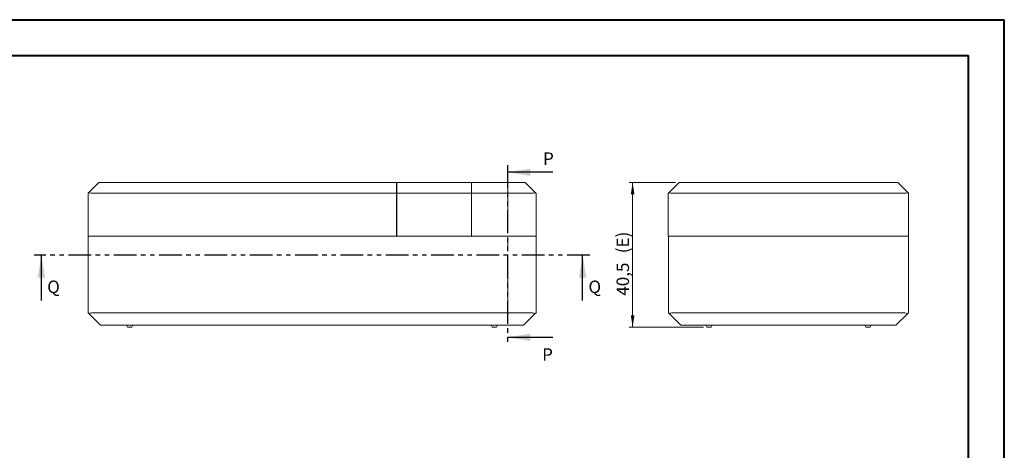
# Model space of a CAD drawing. Units: millimetres. Extents: x -18 to 841, y -1 to 593.
# Drawn here: x 565 to 841, y 473 to 593 of the extents above; entities that cross this region are included whole.
import ezdxf

# ---------------------------------------------------------------- set-up
doc = ezdxf.new("R2010")
doc.units = ezdxf.units.MM
doc.linetypes.add('CENTERX2', pattern=[20.32, 12.7, -2.54, 2.54, -2.54])
doc.linetypes.add('PHANTOM', pattern=[12.7, 6.35, -1.27, 1.27, -1.27, 1.27, -1.27])
doc.styles.add('SLDTEXTSTYLE0', font='TXT', dxfattribs={"width": 0.75})
doc.dimstyles.new('SLDDIMSTYLE0', dxfattribs={"dimtxt": 3.5, "dimasz": 3.302, "dimexe": 0, "dimexo": 0.0625, "dimgap": 0.875, "dimtad": 1, "dimdec": 1, "dimrnd": 1e-09, "dimzin": 12, "dimdsep": 46, "dimtxsty": 'SLDTEXTSTYLE0', "dimsah": 1, "dimcen": 0.09, "dimadec": 0, "dimazin": 3, "dimtfac": 1, "dimtdec": 1, "dimtofl": 0, "dimtmove": 0, "dimatfit": 3, "dimfxl": 1, "dimfrac": 2, "dimtolj": 1, "dimtzin": 12, "dimarcsym": 0})

# ---------------------------------------------------------------- blocks, each defined once
blk = doc.blocks.new('_D_19')
at = {"color": 7, "linetype": 'Continuous', "lineweight": 0}
for p, q in [((749.02, 547.57), (736.02, 547.57)), ((737.02, 547.57), (737.02, 507.04)), ((756.83, 507.04), (736.02, 507.04))]:
    blk.add_line(p, q, dxfattribs=at)
for points in [[(737.02, 547.57), (736.51, 544.27), (737.53, 544.27)], [(737.02, 507.04), (737.53, 510.34), (736.51, 510.34)]]:
    blk.add_solid(points, dxfattribs=at)
at = {"color": 7, "linetype": 'Continuous', "lineweight": 0, "char_height": 3.5, "attachment_point": 1, "rotation": 90, "style": 'SLDTEXTSTYLE0'}
for s, insert in [('(E)', (732.51, 527.75, 0.1)), ('40,5', (732.51, 515.85, 0.1))]:
    blk.add_mtext(s, dxfattribs=dict(at, insert=insert))

msp = doc.modelspace()

# ---------------------------------------------------------------- linework, layer by layer
at = {"color": 7, "linetype": 'Continuous', "lineweight": 40}
for p, q in [((-18.13, 593.184), (841.136, 593.184)), ((841.136, -0.816), (841.136, 593.184)), ((6.87, 583.184), (831.136, 583.184)), ((831.136, 9.184), (831.136, 583.184))]:
    msp.add_line(p, q, dxfattribs=at)
at = {"color": 7, "linetype": 'PHANTOM', "lineweight": 30}
for p, q in [((701.982, 552.433), (701.982, 502.176)), ((725.021, 527.235), (569.401, 527.235))]:
    msp.add_line(p, q, dxfattribs=at)
at = {"color": 7, "linetype": 'Continuous', "lineweight": 30}
for p, q in [((714.682, 550.433), (701.982, 550.433)), ((571.401, 514.535), (571.401, 527.235)), ((723.021, 514.535), (723.021, 527.235)), ((714.682, 504.176), (701.982, 504.176))]:
    msp.add_line(p, q, dxfattribs=at)
at = {"color": 7, "linetype": 'Continuous', "lineweight": 15}
for p, q in [((584.495, 544.604), (587.461, 547.57)), ((587.461, 547.57), (588.168, 547.57)), ((588.168, 547.57), (670.891, 547.57)), ((670.891, 547.57), (670.891, 544.57)), ((670.931, 547.57), (670.931, 544.57)), ((670.931, 547.57), (691.851, 547.57)), ((691.851, 547.57), (691.851, 544.57)), ((691.891, 547.57), (691.891, 544.57)), ((691.891, 547.57), (706.254, 547.57)), ((706.254, 547.57), (706.961, 547.57)), ((706.961, 547.57), (709.927, 544.604)), ((747.054, 544.604), (750.02, 547.57)), ((750.02, 547.57), (750.727, 547.57)), ((750.727, 547.57), (810.613, 547.57)), ((810.613, 547.57), (811.32, 547.57)), ((811.32, 547.57), (814.286, 544.604)), ((584.461, 544.57), (584.495, 544.604)), ((584.461, 532.57), (584.461, 544.57)), ((670.891, 544.57), (585.461, 544.57)), ((670.931, 546.07), (670.891, 546.07)), ((670.891, 544.57), (670.891, 532.57)), ((670.931, 543.949), (670.891, 543.949)), ((670.931, 544.57), (691.851, 544.57)), ((670.931, 544.57), (670.931, 532.57)), ((691.891, 546.07), (691.851, 546.07)), ((691.851, 544.57), (691.851, 532.57)), ((691.891, 543.949), (691.851, 543.949)), ((708.961, 544.57), (691.891, 544.57)), ((691.891, 544.57), (691.891, 532.57)), ((709.927, 544.604), (709.961, 544.57)), ((709.961, 544.57), (709.961, 532.57)), ((747.02, 544.57), (747.054, 544.604)), ((747.02, 532.57), (747.02, 544.57)), ((813.32, 544.57), (748.02, 544.57)), ((814.286, 544.604), (814.32, 544.57)), ((814.32, 544.57), (814.32, 532.57)), ((585.461, 532.57), (584.461, 532.57)), ((584.461, 511.07), (584.461, 532.57)), ((585.461, 532.57), (670.891, 532.57)), ((670.891, 532.57), (670.931, 532.57)), ((670.931, 532.57), (691.851, 532.57)), ((691.851, 532.57), (691.891, 532.57)), ((691.891, 532.57), (708.961, 532.57)), ((708.961, 532.57), (709.961, 532.57)), ((709.961, 511.07), (709.961, 532.57)), ((748.02, 532.57), (747.02, 532.57)), ((747.045, 511.07), (747.045, 532.57)), ((748.02, 532.57), (813.32, 532.57)), ((748.045, 532.57), (813.295, 532.57)), ((814.32, 532.57), (813.32, 532.57)), ((814.295, 511.07), (814.295, 532.57)), ((584.461, 511.07), (584.754, 510.777)), ((587.961, 507.57), (584.754, 510.777)), ((585.461, 511.07), (708.961, 511.07)), ((706.461, 507.57), (709.668, 510.777)), ((709.668, 510.777), (709.961, 511.07)), ((747.045, 511.07), (747.338, 510.777)), ((750.545, 507.57), (747.338, 510.777)), ((748.045, 511.07), (813.295, 511.07)), ((814.002, 510.777), (810.795, 507.57)), ((814.002, 510.777), (814.295, 511.07)), ((706.461, 507.57), (587.961, 507.57)), ((595.211, 507.57), (595.517, 507.04)), ((596.705, 507.04), (597.011, 507.57)), ((697.411, 507.57), (697.717, 507.04)), ((698.905, 507.04), (699.211, 507.57)), ((810.795, 507.57), (750.545, 507.57)), ((757.52, 507.57), (757.826, 507.04)), ((759.014, 507.04), (759.32, 507.57)), ((802.02, 507.57), (802.326, 507.04)), ((803.514, 507.04), (803.82, 507.57)), ((596.705, 507.04), (595.517, 507.04)), ((698.905, 507.04), (697.717, 507.04)), ((759.014, 507.04), (757.826, 507.04)), ((803.514, 507.04), (802.326, 507.04))]:
    msp.add_line(p, q, dxfattribs=at)
at = {"color": 7, "linetype": 'CENTERX2', "lineweight": 0}
msp.add_line((702.061, 546.57), (702.061, 505.57), dxfattribs=at)
at = {"color": 7, "linetype": 'Continuous', "lineweight": 15}
for centre, start, end in [((585.461, 545.57), 255, 270), ((708.961, 545.57), 270, 285), ((748.02, 545.57), 255, 270), ((813.32, 545.57), 270, 285), ((585.461, 510.07), 90, 135), ((708.961, 510.07), 45, 90), ((748.045, 510.07), 90, 135), ((813.295, 510.07), 45, 90)]:
    msp.add_arc(centre, 1, start, end, dxfattribs=at)
for centre, major_axis, start_param, end_param in [((585.461, 544.156), (0.991, -0.411), 1.9634954, 3.010693), ((708.961, 544.156), (0.991, 0.411), 0.1308997, 1.1780972), ((748.02, 544.156), (0.991, -0.411), 1.9634954, 3.010693), ((813.32, 544.156), (0.991, 0.411), 0.1308997, 1.1780972)]:
    msp.add_ellipse(centre, major_axis=major_axis, ratio=0.3178372, start_param=start_param, end_param=end_param, dxfattribs=at)
at = {"color": 7, "linetype": 'Continuous', "lineweight": 30}
for points in [[(701.982, 550.433), (708.332, 549.417), (708.332, 551.449)], [(571.401, 527.235), (570.385, 520.885), (572.417, 520.885)], [(723.021, 527.235), (722.005, 520.885), (724.037, 520.885)], [(701.982, 504.176), (708.332, 503.16), (708.332, 505.192)]]:
    msp.add_solid(points, dxfattribs=at)

# ---------------------------------------------------------------- texts
at = {"color": 7, "linetype": 'Continuous', "char_height": 3.5, "attachment_point": 1, "style": 'SLDTEXTSTYLE0'}
for s, insert in [('P', (711.923, 555.992)), ('Q', (573.023, 520.094)), ('Q', (724.643, 520.094)), ('P', (711.666, 501.106))]:
    msp.add_mtext(s, dxfattribs=dict(at, insert=insert))

# ---------------------------------------------------------------- dimensions: what is measured, and where the dimension line sits
at = {"color": 7, "linetype": 'Continuous', "lineweight": 0}
dim = msp.add_linear_dim(base=(737.02, 507.04), p1=(750.02, 547.57), p2=(757.826, 507.04), angle=90, text='<>(E)', dimstyle='SLDDIMSTYLE0', dxfattribs=at)
dim.commit()
dim.dimension.update_dxf_attribs({"geometry": '_D_19', "text_midpoint": (737.02, 524.774), "dimtype": 160})

doc.saveas('drawing.dxf')
